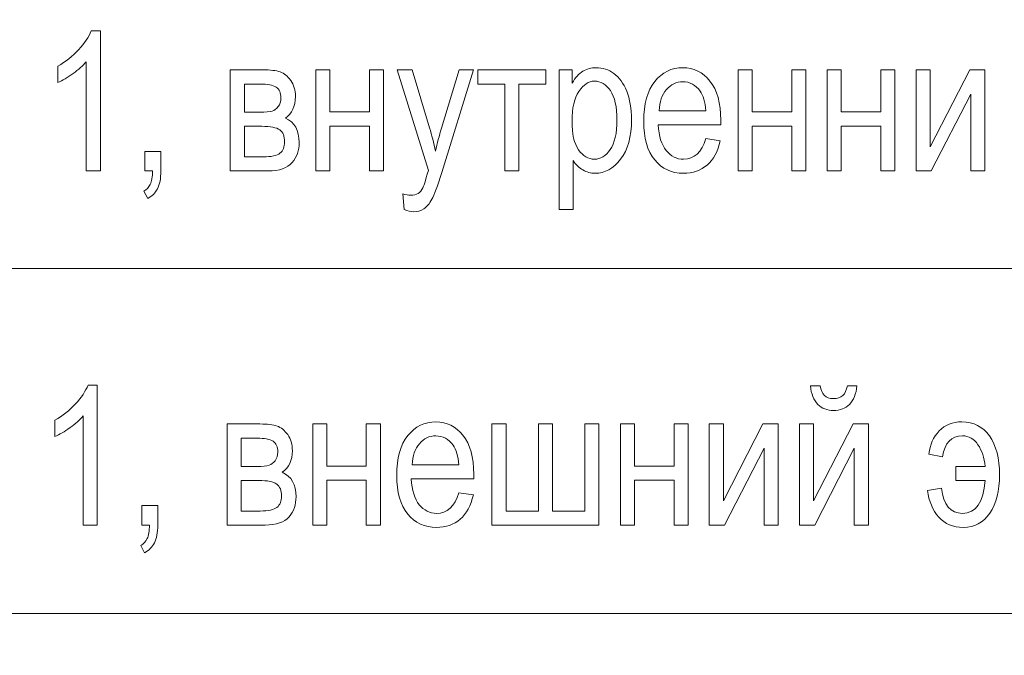
# Model space of a CAD drawing. Units: millimetres. Extents: x -199 to 199, y -141 to 141.
# Drawn here: x -17 to -3, y 97 to 106 of the extents above; entities that cross this region are included whole.
import ezdxf

# ---------------------------------------------------------------- set-up
doc = ezdxf.new("R2010")
doc.units = ezdxf.units.MM
doc.header["$MEASUREMENT"] = 0
doc.layers.add('Layer 1', color=7, linetype='Continuous')

msp = doc.modelspace()

# ---------------------------------------------------------------- linework, layer by layer
at = {"layer": 'Layer 1', "lineweight": 18}
for points in [[(-36.7522, 22.1019), (-36.7522, 22.1019), (9.9038, 22.1019), (9.9038, 22.1019), (9.9038, 22.1019), (9.9038, 126.5169), (9.9038, 126.5169), (9.9038, 126.5169), (-36.7522, 126.5169), (-36.7522, 126.5169), (-36.7522, 126.5169), (-36.7522, 22.1019), (-36.7522, 22.1019)], [(-33.4241, 102.5388), (-33.4241, 102.5388), (6.5757, 102.5388), (6.5757, 102.5388), (6.5757, 102.5388), (6.5757, 107.5388), (6.5757, 107.5388), (6.5757, 107.5388), (-33.4241, 107.5388), (-33.4241, 107.5388), (-33.4241, 107.5388), (-33.4241, 102.5388), (-33.4241, 102.5388)], [(-33.4241, 97.5388), (-33.4241, 97.5388), (6.5757, 97.5388), (6.5757, 97.5388), (6.5757, 97.5388), (6.5757, 102.5388), (6.5757, 102.5388), (6.5757, 102.5388), (-33.4241, 102.5388), (-33.4241, 102.5388), (-33.4241, 102.5388), (-33.4241, 97.5388), (-33.4241, 97.5388)]]:
    msp.add_open_spline(points, degree=3, knots=[0, 0, 0, 0, 0.25, 0.25, 0.25, 0.5, 0.5, 0.5, 0.75, 0.75, 0.75, 1, 1, 1, 1], dxfattribs=at)
at = {"layer": 'Layer 1', "color": 250, "lineweight": 9}
for points, knots in [([(-15.8681, 103.9522), (-15.8681, 103.9522), (-16.0729, 103.9522), (-16.0729, 103.9522), (-16.0729, 103.9522), (-16.0729, 105.5326), (-16.0729, 105.5326), (-16.1204, 105.4776), (-16.1835, 105.4212), (-16.2632, 105.3638), (-16.3429, 105.3064), (-16.4159, 105.2631), (-16.4828, 105.2335), (-16.4828, 105.2335), (-16.4828, 105.4705), (-16.4828, 105.4705), (-16.3699, 105.5355), (-16.2703, 105.6145), (-16.1835, 105.7081), (-16.0971, 105.8012), (-16.036, 105.8925), (-16.0009, 105.9814), (-16.0009, 105.9814), (-15.8681, 105.9814), (-15.8681, 105.9814), (-15.8681, 105.9814), (-15.8681, 103.9522), (-15.8681, 103.9522)], [0, 0, 0, 0, 0.1111111, 0.1111111, 0.1111111, 0.2222222, 0.2222222, 0.2222222, 0.3333333, 0.3333333, 0.3333333, 0.4444444, 0.4444444, 0.4444444, 0.5555556, 0.5555556, 0.5555556, 0.6666667, 0.6666667, 0.6666667, 0.7777778, 0.7777778, 0.7777778, 0.8888889, 0.8888889, 0.8888889, 1, 1, 1, 1]), ([(-13.9869, 105.4169), (-13.9869, 105.4169), (-13.5116, 105.4169), (-13.5116, 105.4169), (-13.4035, 105.4169), (-13.3209, 105.407), (-13.2636, 105.3868), (-13.2062, 105.3666), (-13.155, 105.3247), (-13.1099, 105.2622), (-13.0648, 105.1991), (-13.0421, 105.1215), (-13.0421, 105.0289), (-13.0421, 104.8896), (-13.0909, 104.7852), (-13.1881, 104.7165), (-13.0549, 104.6578), (-12.988, 104.5397), (-12.988, 104.3628), (-12.988, 104.2495), (-13.0222, 104.1526), (-13.09, 104.0726), (-13.1578, 103.9922), (-13.2741, 103.9522), (-13.4376, 103.9522), (-13.4376, 103.9522), (-13.9869, 103.9522), (-13.9869, 103.9522), (-13.9869, 103.9522), (-13.9869, 105.4169), (-13.9869, 105.4169)], [0, 0, 0, 0, 0.1, 0.1, 0.1, 0.2, 0.2, 0.2, 0.3, 0.3, 0.3, 0.4, 0.4, 0.4, 0.5, 0.5, 0.5, 0.6, 0.6, 0.6, 0.7, 0.7, 0.7, 0.8, 0.8, 0.8, 0.9, 0.9, 0.9, 1, 1, 1, 1]), ([(-12.7475, 105.4169), (-12.7475, 105.4169), (-12.5426, 105.4169), (-12.5426, 105.4169), (-12.5426, 105.4169), (-12.5426, 104.8073), (-12.5426, 104.8073), (-12.5426, 104.8073), (-11.9706, 104.8073), (-11.9706, 104.8073), (-11.9706, 104.8073), (-11.9706, 105.4169), (-11.9706, 105.4169), (-11.9706, 105.4169), (-11.7657, 105.4169), (-11.7657, 105.4169), (-11.7657, 105.4169), (-11.7657, 103.9522), (-11.7657, 103.9522), (-11.7657, 103.9522), (-11.9706, 103.9522), (-11.9706, 103.9522), (-11.9706, 103.9522), (-11.9706, 104.6013), (-11.9706, 104.6013), (-11.9706, 104.6013), (-12.5426, 104.6013), (-12.5426, 104.6013), (-12.5426, 104.6013), (-12.5426, 103.9522), (-12.5426, 103.9522), (-12.5426, 103.9522), (-12.7475, 103.9522), (-12.7475, 103.9522), (-12.7475, 103.9522), (-12.7475, 105.4169), (-12.7475, 105.4169)], [0, 0, 0, 0, 0.0833333, 0.0833333, 0.0833333, 0.1666667, 0.1666667, 0.1666667, 0.25, 0.25, 0.25, 0.3333333, 0.3333333, 0.3333333, 0.4166667, 0.4166667, 0.4166667, 0.5, 0.5, 0.5, 0.5833333, 0.5833333, 0.5833333, 0.6666667, 0.6666667, 0.6666667, 0.75, 0.75, 0.75, 0.8333333, 0.8333333, 0.8333333, 0.9166667, 0.9166667, 0.9166667, 1, 1, 1, 1]), ([(-11.465, 103.3906), (-11.465, 103.3906), (-11.4877, 103.622), (-11.4877, 103.622), (-11.4427, 103.607), (-11.4038, 103.5994), (-11.3715, 103.5994), (-11.3284, 103.5994), (-11.2924, 103.6084), (-11.2643, 103.6258), (-11.2364, 103.6432), (-11.2131, 103.6705), (-11.1947, 103.7071), (-11.188, 103.7203), (-11.1614, 103.8036), (-11.1145, 103.9578), (-11.1145, 103.9578), (-11.5703, 105.4169), (-11.5703, 105.4169), (-11.5703, 105.4169), (-11.3492, 105.4169), (-11.3492, 105.4169), (-11.3492, 105.4169), (-11.0979, 104.575), (-11.0979, 104.575), (-11.0666, 104.4701), (-11.0377, 104.3581), (-11.011, 104.2387), (-10.9878, 104.3515), (-10.9598, 104.4621), (-10.9275, 104.5698), (-10.9275, 104.5698), (-10.6691, 105.4169), (-10.6691, 105.4169), (-10.6691, 105.4169), (-10.4633, 105.4169), (-10.4633, 105.4169), (-10.4633, 105.4169), (-10.9233, 103.9273), (-10.9233, 103.9273), (-10.9835, 103.7349), (-11.031, 103.6065), (-11.0656, 103.5416), (-11.1003, 103.4771), (-11.1396, 103.4306), (-11.1837, 103.4023), (-11.2278, 103.3736), (-11.2776, 103.3595), (-11.3331, 103.3595), (-11.372, 103.3595), (-11.4156, 103.3699), (-11.465, 103.3906)], [0, 0, 0, 0, 0.0588235, 0.0588235, 0.0588235, 0.1176471, 0.1176471, 0.1176471, 0.1764706, 0.1764706, 0.1764706, 0.2352941, 0.2352941, 0.2352941, 0.2941176, 0.2941176, 0.2941176, 0.3529412, 0.3529412, 0.3529412, 0.4117647, 0.4117647, 0.4117647, 0.4705882, 0.4705882, 0.4705882, 0.5294118, 0.5294118, 0.5294118, 0.5882353, 0.5882353, 0.5882353, 0.6470588, 0.6470588, 0.6470588, 0.7058824, 0.7058824, 0.7058824, 0.7647059, 0.7647059, 0.7647059, 0.8235294, 0.8235294, 0.8235294, 0.8823529, 0.8823529, 0.8823529, 0.9411765, 0.9411765, 0.9411765, 1, 1, 1, 1]), ([(-10.4001, 105.4169), (-10.4001, 105.4169), (-9.4155, 105.4169), (-9.4155, 105.4169), (-9.4155, 105.4169), (-9.4155, 105.2109), (-9.4155, 105.2109), (-9.4155, 105.2109), (-9.8053, 105.2109), (-9.8053, 105.2109), (-9.8053, 105.2109), (-9.8053, 103.9522), (-9.8053, 103.9522), (-9.8053, 103.9522), (-10.0102, 103.9522), (-10.0102, 103.9522), (-10.0102, 103.9522), (-10.0102, 105.2109), (-10.0102, 105.2109), (-10.0102, 105.2109), (-10.4001, 105.2109), (-10.4001, 105.2109), (-10.4001, 105.2109), (-10.4001, 105.4169), (-10.4001, 105.4169)], [0, 0, 0, 0, 0.125, 0.125, 0.125, 0.25, 0.25, 0.25, 0.375, 0.375, 0.375, 0.5, 0.5, 0.5, 0.625, 0.625, 0.625, 0.75, 0.75, 0.75, 0.875, 0.875, 0.875, 1, 1, 1, 1]), ([(-9.2234, 103.3906), (-9.2234, 103.3906), (-9.2234, 105.4169), (-9.2234, 105.4169), (-9.2234, 105.4169), (-9.0327, 105.4169), (-9.0327, 105.4169), (-9.0327, 105.4169), (-9.0327, 105.2245), (-9.0327, 105.2245), (-8.9867, 105.3036), (-8.9355, 105.3605), (-8.879, 105.3953), (-8.8226, 105.4306), (-8.7581, 105.448), (-8.6855, 105.448), (-8.5902, 105.448), (-8.5043, 105.4197), (-8.4279, 105.3638), (-8.3511, 105.3078), (-8.2899, 105.2227), (-8.243, 105.1084), (-8.1965, 104.9941), (-8.1732, 104.8562), (-8.1732, 104.6954), (-8.1732, 104.4466), (-8.2259, 104.2546), (-8.3307, 104.1201), (-8.436, 103.9856), (-8.5588, 103.9183), (-8.7007, 103.9183), (-8.7637, 103.9183), (-8.8221, 103.9343), (-8.8772, 103.9663), (-8.9316, 103.9983), (-8.9786, 104.0439), (-9.0185, 104.1022), (-9.0185, 104.1022), (-9.0185, 103.3906), (-9.0185, 103.3906), (-9.0185, 103.3906), (-9.2234, 103.3906), (-9.2234, 103.3906)], [0, 0, 0, 0, 0.0714286, 0.0714286, 0.0714286, 0.1428571, 0.1428571, 0.1428571, 0.2142857, 0.2142857, 0.2142857, 0.2857143, 0.2857143, 0.2857143, 0.3571429, 0.3571429, 0.3571429, 0.4285714, 0.4285714, 0.4285714, 0.5, 0.5, 0.5, 0.5714286, 0.5714286, 0.5714286, 0.6428571, 0.6428571, 0.6428571, 0.7142857, 0.7142857, 0.7142857, 0.7857143, 0.7857143, 0.7857143, 0.8571429, 0.8571429, 0.8571429, 0.9285714, 0.9285714, 0.9285714, 1, 1, 1, 1]), ([(-7.0976, 104.4207), (-7.0976, 104.4207), (-6.8869, 104.3896), (-6.8869, 104.3896), (-6.922, 104.2339), (-6.986, 104.1164), (-7.0781, 104.0373), (-7.1706, 103.9578), (-7.2849, 103.9183), (-7.4211, 103.9183), (-7.5927, 103.9183), (-7.7312, 103.9828), (-7.8374, 104.1121), (-7.9437, 104.241), (-7.9969, 104.4273), (-7.9969, 104.6709), (-7.9969, 104.9235), (-7.9432, 105.1159), (-7.836, 105.249), (-7.7288, 105.3816), (-7.5937, 105.448), (-7.429, 105.448), (-7.2725, 105.448), (-7.1416, 105.3831), (-7.0369, 105.2528), (-6.9325, 105.1225), (-6.8799, 104.9339), (-6.8799, 104.6869), (-6.8799, 104.6869), (-6.8813, 104.6211), (-6.8813, 104.6211), (-6.8813, 104.6211), (-7.7862, 104.6211), (-7.7862, 104.6211), (-7.7777, 104.456), (-7.7393, 104.3313), (-7.6705, 104.2476), (-7.6018, 104.1634), (-7.5183, 104.1215), (-7.4196, 104.1215), (-7.2655, 104.1215), (-7.1578, 104.2212), (-7.0976, 104.4207)], [0, 0, 0, 0, 0.0714286, 0.0714286, 0.0714286, 0.1428571, 0.1428571, 0.1428571, 0.2142857, 0.2142857, 0.2142857, 0.2857143, 0.2857143, 0.2857143, 0.3571429, 0.3571429, 0.3571429, 0.4285714, 0.4285714, 0.4285714, 0.5, 0.5, 0.5, 0.5714286, 0.5714286, 0.5714286, 0.6428571, 0.6428571, 0.6428571, 0.7142857, 0.7142857, 0.7142857, 0.7857143, 0.7857143, 0.7857143, 0.8571429, 0.8571429, 0.8571429, 0.9285714, 0.9285714, 0.9285714, 1, 1, 1, 1]), ([(-6.628, 105.4169), (-6.628, 105.4169), (-6.4231, 105.4169), (-6.4231, 105.4169), (-6.4231, 105.4169), (-6.4231, 104.8073), (-6.4231, 104.8073), (-6.4231, 104.8073), (-5.8511, 104.8073), (-5.8511, 104.8073), (-5.8511, 104.8073), (-5.8511, 105.4169), (-5.8511, 105.4169), (-5.8511, 105.4169), (-5.6462, 105.4169), (-5.6462, 105.4169), (-5.6462, 105.4169), (-5.6462, 103.9522), (-5.6462, 103.9522), (-5.6462, 103.9522), (-5.8511, 103.9522), (-5.8511, 103.9522), (-5.8511, 103.9522), (-5.8511, 104.6013), (-5.8511, 104.6013), (-5.8511, 104.6013), (-6.4231, 104.6013), (-6.4231, 104.6013), (-6.4231, 104.6013), (-6.4231, 103.9522), (-6.4231, 103.9522), (-6.4231, 103.9522), (-6.628, 103.9522), (-6.628, 103.9522), (-6.628, 103.9522), (-6.628, 105.4169), (-6.628, 105.4169)], [0, 0, 0, 0, 0.0833333, 0.0833333, 0.0833333, 0.1666667, 0.1666667, 0.1666667, 0.25, 0.25, 0.25, 0.3333333, 0.3333333, 0.3333333, 0.4166667, 0.4166667, 0.4166667, 0.5, 0.5, 0.5, 0.5833333, 0.5833333, 0.5833333, 0.6666667, 0.6666667, 0.6666667, 0.75, 0.75, 0.75, 0.8333333, 0.8333333, 0.8333333, 0.9166667, 0.9166667, 0.9166667, 1, 1, 1, 1]), ([(-5.3397, 105.4169), (-5.3397, 105.4169), (-5.1348, 105.4169), (-5.1348, 105.4169), (-5.1348, 105.4169), (-5.1348, 104.8073), (-5.1348, 104.8073), (-5.1348, 104.8073), (-4.5629, 104.8073), (-4.5629, 104.8073), (-4.5629, 104.8073), (-4.5629, 105.4169), (-4.5629, 105.4169), (-4.5629, 105.4169), (-4.358, 105.4169), (-4.358, 105.4169), (-4.358, 105.4169), (-4.358, 103.9522), (-4.358, 103.9522), (-4.358, 103.9522), (-4.5629, 103.9522), (-4.5629, 103.9522), (-4.5629, 103.9522), (-4.5629, 104.6013), (-4.5629, 104.6013), (-4.5629, 104.6013), (-5.1348, 104.6013), (-5.1348, 104.6013), (-5.1348, 104.6013), (-5.1348, 103.9522), (-5.1348, 103.9522), (-5.1348, 103.9522), (-5.3397, 103.9522), (-5.3397, 103.9522), (-5.3397, 103.9522), (-5.3397, 105.4169), (-5.3397, 105.4169)], [0, 0, 0, 0, 0.0833333, 0.0833333, 0.0833333, 0.1666667, 0.1666667, 0.1666667, 0.25, 0.25, 0.25, 0.3333333, 0.3333333, 0.3333333, 0.4166667, 0.4166667, 0.4166667, 0.5, 0.5, 0.5, 0.5833333, 0.5833333, 0.5833333, 0.6666667, 0.6666667, 0.6666667, 0.75, 0.75, 0.75, 0.8333333, 0.8333333, 0.8333333, 0.9166667, 0.9166667, 0.9166667, 1, 1, 1, 1]), ([(-4.0515, 105.4169), (-4.0515, 105.4169), (-3.8466, 105.4169), (-3.8466, 105.4169), (-3.8466, 105.4169), (-3.8466, 104.3031), (-3.8466, 104.3031), (-3.8466, 104.3031), (-3.2742, 105.4169), (-3.2742, 105.4169), (-3.2742, 105.4169), (-3.0526, 105.4169), (-3.0526, 105.4169), (-3.0526, 105.4169), (-3.0526, 103.9522), (-3.0526, 103.9522), (-3.0526, 103.9522), (-3.2575, 103.9522), (-3.2575, 103.9522), (-3.2575, 103.9522), (-3.2575, 105.066), (-3.2575, 105.066), (-3.2575, 105.066), (-3.8301, 103.9522), (-3.8301, 103.9522), (-3.8301, 103.9522), (-4.0515, 103.9522), (-4.0515, 103.9522), (-4.0515, 103.9522), (-4.0515, 105.4169), (-4.0515, 105.4169)], [0, 0, 0, 0, 0.1, 0.1, 0.1, 0.2, 0.2, 0.2, 0.3, 0.3, 0.3, 0.4, 0.4, 0.4, 0.5, 0.5, 0.5, 0.6, 0.6, 0.6, 0.7, 0.7, 0.7, 0.8, 0.8, 0.8, 0.9, 0.9, 0.9, 1, 1, 1, 1]), ([(-13.782, 104.8017), (-13.782, 104.8017), (-13.5614, 104.8017), (-13.5614, 104.8017), (-13.4737, 104.8017), (-13.4135, 104.8073), (-13.3802, 104.8181), (-13.3476, 104.829), (-13.3176, 104.8515), (-13.2916, 104.8849), (-13.2655, 104.9183), (-13.2527, 104.9593), (-13.2527, 105.0077), (-13.2527, 105.0844), (-13.2759, 105.1375), (-13.322, 105.1672), (-13.3679, 105.1963), (-13.4453, 105.2109), (-13.5543, 105.2109), (-13.5543, 105.2109), (-13.782, 105.2109), (-13.782, 105.2109), (-13.782, 105.2109), (-13.782, 104.8017), (-13.782, 104.8017)], [0, 0, 0, 0, 0.125, 0.125, 0.125, 0.25, 0.25, 0.25, 0.375, 0.375, 0.375, 0.5, 0.5, 0.5, 0.625, 0.625, 0.625, 0.75, 0.75, 0.75, 0.875, 0.875, 0.875, 1, 1, 1, 1]), ([(-9.0351, 104.6742), (-9.0351, 104.4851), (-9.0033, 104.3454), (-8.9397, 104.2561), (-8.8762, 104.1662), (-8.7993, 104.1215), (-8.7092, 104.1215), (-8.6229, 104.1215), (-8.547, 104.1681), (-8.482, 104.2608), (-8.4165, 104.3534), (-8.3839, 104.4969), (-8.3839, 104.6907), (-8.3839, 104.8821), (-8.4156, 105.0237), (-8.4792, 105.1154), (-8.5427, 105.2071), (-8.6195, 105.2532), (-8.7107, 105.2532), (-8.7927, 105.2532), (-8.8672, 105.2038), (-8.9346, 105.1051), (-9.0014, 105.0063), (-9.0351, 104.8628), (-9.0351, 104.6742)], [0, 0, 0, 0, 0.125, 0.125, 0.125, 0.25, 0.25, 0.25, 0.375, 0.375, 0.375, 0.5, 0.5, 0.5, 0.625, 0.625, 0.625, 0.75, 0.75, 0.75, 0.875, 0.875, 0.875, 1, 1, 1, 1]), ([(-7.7739, 104.8243), (-7.7739, 104.8243), (-7.0976, 104.8243), (-7.0976, 104.8243), (-7.1071, 104.9513), (-7.1341, 105.0458), (-7.1796, 105.1084), (-7.2455, 105.1991), (-7.3295, 105.2448), (-7.4315, 105.2448), (-7.5235, 105.2448), (-7.6018, 105.2067), (-7.6667, 105.1309), (-7.7316, 105.0552), (-7.7672, 104.9531), (-7.7739, 104.8243)], [0, 0, 0, 0, 0.2, 0.2, 0.2, 0.4, 0.4, 0.4, 0.6, 0.6, 0.6, 0.8, 0.8, 0.8, 1, 1, 1, 1]), ([(-13.782, 104.1554), (-13.782, 104.1554), (-13.5083, 104.1554), (-13.5083, 104.1554), (-13.3916, 104.1554), (-13.3111, 104.1733), (-13.266, 104.209), (-13.2209, 104.2443), (-13.1986, 104.2998), (-13.1986, 104.3751), (-13.1986, 104.4546), (-13.2223, 104.5115), (-13.2693, 104.5463), (-13.3167, 104.5811), (-13.4035, 104.5985), (-13.5297, 104.5985), (-13.5297, 104.5985), (-13.782, 104.5985), (-13.782, 104.5985), (-13.782, 104.5985), (-13.782, 104.1554), (-13.782, 104.1554)], [0, 0, 0, 0, 0.1428571, 0.1428571, 0.1428571, 0.2857143, 0.2857143, 0.2857143, 0.4285714, 0.4285714, 0.4285714, 0.5714286, 0.5714286, 0.5714286, 0.7142857, 0.7142857, 0.7142857, 0.8571429, 0.8571429, 0.8571429, 1, 1, 1, 1]), ([(-15.225, 103.9522), (-15.225, 103.9522), (-15.225, 104.2344), (-15.225, 104.2344), (-15.225, 104.2344), (-14.9915, 104.2344), (-14.9915, 104.2344), (-14.9915, 104.2344), (-14.9915, 103.9517), (-14.9915, 103.9517), (-14.9915, 103.8421), (-15.0077, 103.7565), (-15.0405, 103.6944), (-15.0727, 103.6324), (-15.1201, 103.5844), (-15.1822, 103.5514), (-15.1822, 103.5514), (-15.2392, 103.6578), (-15.2392, 103.6578), (-15.1979, 103.6799), (-15.1666, 103.7128), (-15.1457, 103.7565), (-15.1243, 103.8003), (-15.1131, 103.8657), (-15.1111, 103.9522), (-15.1111, 103.9522), (-15.225, 103.9522), (-15.225, 103.9522)], [0, 0, 0, 0, 0.1111111, 0.1111111, 0.1111111, 0.2222222, 0.2222222, 0.2222222, 0.3333333, 0.3333333, 0.3333333, 0.4444444, 0.4444444, 0.4444444, 0.5555556, 0.5555556, 0.5555556, 0.6666667, 0.6666667, 0.6666667, 0.7777778, 0.7777778, 0.7777778, 0.8888889, 0.8888889, 0.8888889, 1, 1, 1, 1]), ([(-15.9123, 98.8199), (-15.9123, 98.8199), (-16.1171, 98.8199), (-16.1171, 98.8199), (-16.1171, 98.8199), (-16.1171, 100.4003), (-16.1171, 100.4003), (-16.1646, 100.3453), (-16.2277, 100.2889), (-16.3074, 100.2315), (-16.3871, 100.1741), (-16.4601, 100.1308), (-16.527, 100.1012), (-16.527, 100.1012), (-16.527, 100.3382), (-16.527, 100.3382), (-16.4141, 100.4032), (-16.3145, 100.4822), (-16.2277, 100.5758), (-16.1413, 100.6689), (-16.0802, 100.7602), (-16.0451, 100.8491), (-16.0451, 100.8491), (-15.9123, 100.8491), (-15.9123, 100.8491), (-15.9123, 100.8491), (-15.9123, 98.8199), (-15.9123, 98.8199)], [0, 0, 0, 0, 0.1111111, 0.1111111, 0.1111111, 0.2222222, 0.2222222, 0.2222222, 0.3333333, 0.3333333, 0.3333333, 0.4444444, 0.4444444, 0.4444444, 0.5555556, 0.5555556, 0.5555556, 0.6666667, 0.6666667, 0.6666667, 0.7777778, 0.7777778, 0.7777778, 0.8888889, 0.8888889, 0.8888889, 1, 1, 1, 1]), ([(-5.0466, 100.8378), (-5.0466, 100.8378), (-4.9072, 100.8378), (-4.9072, 100.8378), (-4.9191, 100.7188), (-4.9556, 100.6294), (-5.0158, 100.5692), (-5.0761, 100.5095), (-5.1524, 100.4794), (-5.2449, 100.4794), (-5.3379, 100.4794), (-5.4142, 100.5095), (-5.474, 100.5692), (-5.5338, 100.6294), (-5.5698, 100.7188), (-5.5817, 100.8378), (-5.5817, 100.8378), (-5.4422, 100.8378), (-5.4422, 100.8378), (-5.4209, 100.7136), (-5.3568, 100.6515), (-5.2506, 100.6515), (-5.1913, 100.6515), (-5.1449, 100.6661), (-5.1126, 100.6957), (-5.0798, 100.7249), (-5.058, 100.7724), (-5.0466, 100.8378)], [0, 0, 0, 0, 0.1111111, 0.1111111, 0.1111111, 0.2222222, 0.2222222, 0.2222222, 0.3333333, 0.3333333, 0.3333333, 0.4444444, 0.4444444, 0.4444444, 0.5555556, 0.5555556, 0.5555556, 0.6666667, 0.6666667, 0.6666667, 0.7777778, 0.7777778, 0.7777778, 0.8888889, 0.8888889, 0.8888889, 1, 1, 1, 1]), ([(-14.0311, 100.2846), (-14.0311, 100.2846), (-13.5558, 100.2846), (-13.5558, 100.2846), (-13.4477, 100.2846), (-13.3651, 100.2747), (-13.3078, 100.2545), (-13.2504, 100.2343), (-13.1992, 100.1924), (-13.1541, 100.1299), (-13.109, 100.0668), (-13.0863, 99.9892), (-13.0863, 99.8966), (-13.0863, 99.7573), (-13.1351, 99.6529), (-13.2323, 99.5842), (-13.0991, 99.5255), (-13.0322, 99.4074), (-13.0322, 99.2305), (-13.0322, 99.1172), (-13.0664, 99.0203), (-13.1342, 98.9403), (-13.202, 98.8599), (-13.3183, 98.8199), (-13.4818, 98.8199), (-13.4818, 98.8199), (-14.0311, 98.8199), (-14.0311, 98.8199), (-14.0311, 98.8199), (-14.0311, 100.2846), (-14.0311, 100.2846)], [0, 0, 0, 0, 0.1, 0.1, 0.1, 0.2, 0.2, 0.2, 0.3, 0.3, 0.3, 0.4, 0.4, 0.4, 0.5, 0.5, 0.5, 0.6, 0.6, 0.6, 0.7, 0.7, 0.7, 0.8, 0.8, 0.8, 0.9, 0.9, 0.9, 1, 1, 1, 1]), ([(-12.7917, 100.2846), (-12.7917, 100.2846), (-12.5868, 100.2846), (-12.5868, 100.2846), (-12.5868, 100.2846), (-12.5868, 99.675), (-12.5868, 99.675), (-12.5868, 99.675), (-12.0148, 99.675), (-12.0148, 99.675), (-12.0148, 99.675), (-12.0148, 100.2846), (-12.0148, 100.2846), (-12.0148, 100.2846), (-11.8099, 100.2846), (-11.8099, 100.2846), (-11.8099, 100.2846), (-11.8099, 98.8199), (-11.8099, 98.8199), (-11.8099, 98.8199), (-12.0148, 98.8199), (-12.0148, 98.8199), (-12.0148, 98.8199), (-12.0148, 99.469), (-12.0148, 99.469), (-12.0148, 99.469), (-12.5868, 99.469), (-12.5868, 99.469), (-12.5868, 99.469), (-12.5868, 98.8199), (-12.5868, 98.8199), (-12.5868, 98.8199), (-12.7917, 98.8199), (-12.7917, 98.8199), (-12.7917, 98.8199), (-12.7917, 100.2846), (-12.7917, 100.2846)], [0, 0, 0, 0, 0.0833333, 0.0833333, 0.0833333, 0.1666667, 0.1666667, 0.1666667, 0.25, 0.25, 0.25, 0.3333333, 0.3333333, 0.3333333, 0.4166667, 0.4166667, 0.4166667, 0.5, 0.5, 0.5, 0.5833333, 0.5833333, 0.5833333, 0.6666667, 0.6666667, 0.6666667, 0.75, 0.75, 0.75, 0.8333333, 0.8333333, 0.8333333, 0.9166667, 0.9166667, 0.9166667, 1, 1, 1, 1]), ([(-10.6754, 99.2884), (-10.6754, 99.2884), (-10.4647, 99.2573), (-10.4647, 99.2573), (-10.4998, 99.1016), (-10.5638, 98.9841), (-10.6559, 98.905), (-10.7484, 98.8255), (-10.8627, 98.786), (-10.9989, 98.786), (-11.1705, 98.786), (-11.309, 98.8505), (-11.4152, 98.9798), (-11.5215, 99.1087), (-11.5747, 99.295), (-11.5747, 99.5386), (-11.5747, 99.7912), (-11.521, 99.9836), (-11.4138, 100.1167), (-11.3066, 100.2493), (-11.1715, 100.3157), (-11.0068, 100.3157), (-10.8503, 100.3157), (-10.7194, 100.2508), (-10.6147, 100.1205), (-10.5103, 99.9902), (-10.4577, 99.8016), (-10.4577, 99.5546), (-10.4577, 99.5546), (-10.4591, 99.4888), (-10.4591, 99.4888), (-10.4591, 99.4888), (-11.364, 99.4888), (-11.364, 99.4888), (-11.3555, 99.3237), (-11.3171, 99.199), (-11.2483, 99.1153), (-11.1796, 99.0311), (-11.0961, 98.9892), (-10.9973, 98.9892), (-10.8433, 98.9892), (-10.7356, 99.0889), (-10.6754, 99.2884)], [0, 0, 0, 0, 0.0714286, 0.0714286, 0.0714286, 0.1428571, 0.1428571, 0.1428571, 0.2142857, 0.2142857, 0.2142857, 0.2857143, 0.2857143, 0.2857143, 0.3571429, 0.3571429, 0.3571429, 0.4285714, 0.4285714, 0.4285714, 0.5, 0.5, 0.5, 0.5714286, 0.5714286, 0.5714286, 0.6428571, 0.6428571, 0.6428571, 0.7142857, 0.7142857, 0.7142857, 0.7857143, 0.7857143, 0.7857143, 0.8571429, 0.8571429, 0.8571429, 0.9285714, 0.9285714, 0.9285714, 1, 1, 1, 1]), ([(-10.1944, 100.2846), (-10.1944, 100.2846), (-9.9895, 100.2846), (-9.9895, 100.2846), (-9.9895, 100.2846), (-9.9895, 99.0231), (-9.9895, 99.0231), (-9.9895, 99.0231), (-9.5228, 99.0231), (-9.5228, 99.0231), (-9.5228, 99.0231), (-9.5228, 100.2846), (-9.5228, 100.2846), (-9.5228, 100.2846), (-9.3179, 100.2846), (-9.3179, 100.2846), (-9.3179, 100.2846), (-9.3179, 99.0231), (-9.3179, 99.0231), (-9.3179, 99.0231), (-8.8512, 99.0231), (-8.8512, 99.0231), (-8.8512, 99.0231), (-8.8512, 100.2846), (-8.8512, 100.2846), (-8.8512, 100.2846), (-8.6463, 100.2846), (-8.6463, 100.2846), (-8.6463, 100.2846), (-8.6463, 98.8199), (-8.6463, 98.8199), (-8.6463, 98.8199), (-10.1944, 98.8199), (-10.1944, 98.8199), (-10.1944, 98.8199), (-10.1944, 100.2846), (-10.1944, 100.2846)], [0, 0, 0, 0, 0.0833333, 0.0833333, 0.0833333, 0.1666667, 0.1666667, 0.1666667, 0.25, 0.25, 0.25, 0.3333333, 0.3333333, 0.3333333, 0.4166667, 0.4166667, 0.4166667, 0.5, 0.5, 0.5, 0.5833333, 0.5833333, 0.5833333, 0.6666667, 0.6666667, 0.6666667, 0.75, 0.75, 0.75, 0.8333333, 0.8333333, 0.8333333, 0.9166667, 0.9166667, 0.9166667, 1, 1, 1, 1]), ([(-8.3341, 100.2846), (-8.3341, 100.2846), (-8.1292, 100.2846), (-8.1292, 100.2846), (-8.1292, 100.2846), (-8.1292, 99.675), (-8.1292, 99.675), (-8.1292, 99.675), (-7.5572, 99.675), (-7.5572, 99.675), (-7.5572, 99.675), (-7.5572, 100.2846), (-7.5572, 100.2846), (-7.5572, 100.2846), (-7.3523, 100.2846), (-7.3523, 100.2846), (-7.3523, 100.2846), (-7.3523, 98.8199), (-7.3523, 98.8199), (-7.3523, 98.8199), (-7.5572, 98.8199), (-7.5572, 98.8199), (-7.5572, 98.8199), (-7.5572, 99.469), (-7.5572, 99.469), (-7.5572, 99.469), (-8.1292, 99.469), (-8.1292, 99.469), (-8.1292, 99.469), (-8.1292, 98.8199), (-8.1292, 98.8199), (-8.1292, 98.8199), (-8.3341, 98.8199), (-8.3341, 98.8199), (-8.3341, 98.8199), (-8.3341, 100.2846), (-8.3341, 100.2846)], [0, 0, 0, 0, 0.0833333, 0.0833333, 0.0833333, 0.1666667, 0.1666667, 0.1666667, 0.25, 0.25, 0.25, 0.3333333, 0.3333333, 0.3333333, 0.4166667, 0.4166667, 0.4166667, 0.5, 0.5, 0.5, 0.5833333, 0.5833333, 0.5833333, 0.6666667, 0.6666667, 0.6666667, 0.75, 0.75, 0.75, 0.8333333, 0.8333333, 0.8333333, 0.9166667, 0.9166667, 0.9166667, 1, 1, 1, 1]), ([(-7.0459, 100.2846), (-7.0459, 100.2846), (-6.841, 100.2846), (-6.841, 100.2846), (-6.841, 100.2846), (-6.841, 99.1708), (-6.841, 99.1708), (-6.841, 99.1708), (-6.2685, 100.2846), (-6.2685, 100.2846), (-6.2685, 100.2846), (-6.047, 100.2846), (-6.047, 100.2846), (-6.047, 100.2846), (-6.047, 98.8199), (-6.047, 98.8199), (-6.047, 98.8199), (-6.2519, 98.8199), (-6.2519, 98.8199), (-6.2519, 98.8199), (-6.2519, 99.9337), (-6.2519, 99.9337), (-6.2519, 99.9337), (-6.8244, 98.8199), (-6.8244, 98.8199), (-6.8244, 98.8199), (-7.0459, 98.8199), (-7.0459, 98.8199), (-7.0459, 98.8199), (-7.0459, 100.2846), (-7.0459, 100.2846)], [0, 0, 0, 0, 0.1, 0.1, 0.1, 0.2, 0.2, 0.2, 0.3, 0.3, 0.3, 0.4, 0.4, 0.4, 0.5, 0.5, 0.5, 0.6, 0.6, 0.6, 0.7, 0.7, 0.7, 0.8, 0.8, 0.8, 0.9, 0.9, 0.9, 1, 1, 1, 1]), ([(-5.741, 100.2846), (-5.741, 100.2846), (-5.5361, 100.2846), (-5.5361, 100.2846), (-5.5361, 100.2846), (-5.5361, 99.1708), (-5.5361, 99.1708), (-5.5361, 99.1708), (-4.9637, 100.2846), (-4.9637, 100.2846), (-4.9637, 100.2846), (-4.7421, 100.2846), (-4.7421, 100.2846), (-4.7421, 100.2846), (-4.7421, 98.8199), (-4.7421, 98.8199), (-4.7421, 98.8199), (-4.947, 98.8199), (-4.947, 98.8199), (-4.947, 98.8199), (-4.947, 99.9337), (-4.947, 99.9337), (-4.947, 99.9337), (-5.5196, 98.8199), (-5.5196, 98.8199), (-5.5196, 98.8199), (-5.741, 98.8199), (-5.741, 98.8199), (-5.741, 98.8199), (-5.741, 100.2846), (-5.741, 100.2846)], [0, 0, 0, 0, 0.1, 0.1, 0.1, 0.2, 0.2, 0.2, 0.3, 0.3, 0.3, 0.4, 0.4, 0.4, 0.5, 0.5, 0.5, 0.6, 0.6, 0.6, 0.7, 0.7, 0.7, 0.8, 0.8, 0.8, 0.9, 0.9, 0.9, 1, 1, 1, 1]), ([(-3.4728, 99.6694), (-3.4728, 99.6694), (-3.0516, 99.6694), (-3.0516, 99.6694), (-3.0625, 99.7945), (-3.0972, 99.8994), (-3.1546, 99.9845), (-3.212, 100.0697), (-3.2874, 100.1125), (-3.3804, 100.1125), (-3.5388, 100.1125), (-3.6341, 100.0118), (-3.6664, 99.8105), (-3.6664, 99.8105), (-3.8656, 99.8491), (-3.8656, 99.8491), (-3.8509, 99.9836), (-3.8011, 100.0946), (-3.7157, 100.183), (-3.6304, 100.2715), (-3.5203, 100.3157), (-3.386, 100.3157), (-3.2172, 100.3157), (-3.0844, 100.2475), (-2.9872, 100.1111), (-2.8899, 99.9747), (-2.8411, 99.7874), (-2.8411, 99.5494), (-2.8411, 99.3171), (-2.8885, 99.1318), (-2.9839, 98.9935), (-3.0792, 98.8552), (-3.2067, 98.786), (-3.3662, 98.786), (-3.5151, 98.786), (-3.6341, 98.8359), (-3.7223, 98.9361), (-3.8111, 99.0363), (-3.8651, 99.1647), (-3.8855, 99.3218), (-3.8855, 99.3218), (-3.6835, 99.3533), (-3.6835, 99.3533), (-3.6531, 99.1106), (-3.5516, 98.9892), (-3.3795, 98.9892), (-3.1855, 98.9892), (-3.0764, 99.1482), (-3.0516, 99.4662), (-3.0516, 99.4662), (-3.4728, 99.4662), (-3.4728, 99.4662), (-3.4728, 99.4662), (-3.4728, 99.6694), (-3.4728, 99.6694)], [0, 0, 0, 0, 0.0555556, 0.0555556, 0.0555556, 0.1111111, 0.1111111, 0.1111111, 0.1666667, 0.1666667, 0.1666667, 0.2222222, 0.2222222, 0.2222222, 0.2777778, 0.2777778, 0.2777778, 0.3333333, 0.3333333, 0.3333333, 0.3888889, 0.3888889, 0.3888889, 0.4444444, 0.4444444, 0.4444444, 0.5, 0.5, 0.5, 0.5555556, 0.5555556, 0.5555556, 0.6111111, 0.6111111, 0.6111111, 0.6666667, 0.6666667, 0.6666667, 0.7222222, 0.7222222, 0.7222222, 0.7777778, 0.7777778, 0.7777778, 0.8333333, 0.8333333, 0.8333333, 0.8888889, 0.8888889, 0.8888889, 0.9444444, 0.9444444, 0.9444444, 1, 1, 1, 1]), ([(-13.8262, 99.6694), (-13.8262, 99.6694), (-13.6056, 99.6694), (-13.6056, 99.6694), (-13.5179, 99.6694), (-13.4577, 99.675), (-13.4244, 99.6858), (-13.3918, 99.6967), (-13.3618, 99.7192), (-13.3358, 99.7526), (-13.3097, 99.786), (-13.2969, 99.827), (-13.2969, 99.8754), (-13.2969, 99.9521), (-13.3201, 100.0052), (-13.3662, 100.0349), (-13.4121, 100.064), (-13.4895, 100.0786), (-13.5985, 100.0786), (-13.5985, 100.0786), (-13.8262, 100.0786), (-13.8262, 100.0786), (-13.8262, 100.0786), (-13.8262, 99.6694), (-13.8262, 99.6694)], [0, 0, 0, 0, 0.125, 0.125, 0.125, 0.25, 0.25, 0.25, 0.375, 0.375, 0.375, 0.5, 0.5, 0.5, 0.625, 0.625, 0.625, 0.75, 0.75, 0.75, 0.875, 0.875, 0.875, 1, 1, 1, 1]), ([(-11.3517, 99.692), (-11.3517, 99.692), (-10.6754, 99.692), (-10.6754, 99.692), (-10.6848, 99.819), (-10.7119, 99.9135), (-10.7574, 99.9761), (-10.8233, 100.0668), (-10.9073, 100.1125), (-11.0092, 100.1125), (-11.1013, 100.1125), (-11.1796, 100.0744), (-11.2445, 99.9986), (-11.3094, 99.9229), (-11.345, 99.8208), (-11.3517, 99.692)], [0, 0, 0, 0, 0.2, 0.2, 0.2, 0.4, 0.4, 0.4, 0.6, 0.6, 0.6, 0.8, 0.8, 0.8, 1, 1, 1, 1]), ([(-13.8262, 99.0231), (-13.8262, 99.0231), (-13.5525, 99.0231), (-13.5525, 99.0231), (-13.4358, 99.0231), (-13.3553, 99.041), (-13.3102, 99.0767), (-13.2651, 99.112), (-13.2428, 99.1675), (-13.2428, 99.2428), (-13.2428, 99.3223), (-13.2665, 99.3792), (-13.3135, 99.414), (-13.3609, 99.4488), (-13.4477, 99.4662), (-13.5739, 99.4662), (-13.5739, 99.4662), (-13.8262, 99.4662), (-13.8262, 99.4662), (-13.8262, 99.4662), (-13.8262, 99.0231), (-13.8262, 99.0231)], [0, 0, 0, 0, 0.1428571, 0.1428571, 0.1428571, 0.2857143, 0.2857143, 0.2857143, 0.4285714, 0.4285714, 0.4285714, 0.5714286, 0.5714286, 0.5714286, 0.7142857, 0.7142857, 0.7142857, 0.8571429, 0.8571429, 0.8571429, 1, 1, 1, 1]), ([(-15.2692, 98.8199), (-15.2692, 98.8199), (-15.2692, 99.1021), (-15.2692, 99.1021), (-15.2692, 99.1021), (-15.0357, 99.1021), (-15.0357, 99.1021), (-15.0357, 99.1021), (-15.0357, 98.8194), (-15.0357, 98.8194), (-15.0357, 98.7098), (-15.0519, 98.6242), (-15.0847, 98.5621), (-15.1169, 98.5001), (-15.1643, 98.4521), (-15.2264, 98.4191), (-15.2264, 98.4191), (-15.2834, 98.5255), (-15.2834, 98.5255), (-15.2421, 98.5476), (-15.2108, 98.5805), (-15.1899, 98.6242), (-15.1685, 98.668), (-15.1573, 98.7334), (-15.1553, 98.8199), (-15.1553, 98.8199), (-15.2692, 98.8199), (-15.2692, 98.8199)], [0, 0, 0, 0, 0.1111111, 0.1111111, 0.1111111, 0.2222222, 0.2222222, 0.2222222, 0.3333333, 0.3333333, 0.3333333, 0.4444444, 0.4444444, 0.4444444, 0.5555556, 0.5555556, 0.5555556, 0.6666667, 0.6666667, 0.6666667, 0.7777778, 0.7777778, 0.7777778, 0.8888889, 0.8888889, 0.8888889, 1, 1, 1, 1])]:
    msp.add_open_spline(points, degree=3, knots=knots, dxfattribs=at)

doc.saveas('drawing.dxf')
